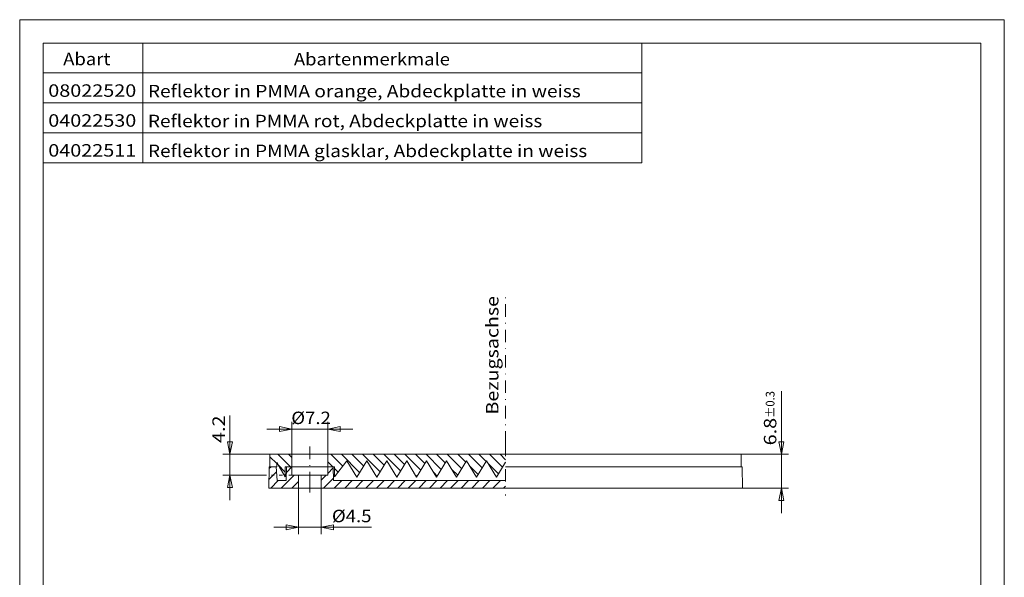
# Model space of a CAD drawing. Units: millimetres. Extents: x -234 to -36, y -55 to 225.
# Drawn here: x -234 to -36, y 113 to 225 of the extents above; entities that cross this region are included whole.
import ezdxf
from ezdxf.enums import TextEntityAlignment as Align

# ---------------------------------------------------------------- set-up
doc = ezdxf.new("R2010")
doc.units = ezdxf.units.MM
doc.header["$LTSCALE"] = 5
doc.linetypes.add('AUSGEZOGEN', pattern=[0])
doc.linetypes.add('DASHDOT', pattern=[1, 0.5, -0.25, 0, -0.25])
doc.layers.add('Layer0', color=7, linetype='Continuous')
doc.layers.add('Layer99', color=7, linetype='Continuous')
doc.styles.add('Arial', font='arial.ttf')
doc.dimstyles.new('ISO-25', dxfattribs={"dimtxt": 2.5, "dimasz": 2.5, "dimexe": 1.25, "dimexo": 0.625, "dimtad": 1, "dimtxsty": 'Standard', "dimcen": 2.5, "dimadec": 0, "dimazin": 0, "dimtfac": 1, "dimtmove": 0, "dimatfit": 3, "dimfxl": 1, "dimarcsym": 0})

# ---------------------------------------------------------------- blocks, each defined once
blk = doc.blocks.new('A4_nNn05')
at = {"layer": 'Layer0', "color": 56, "linetype": 'AUSGEZOGEN', "lineweight": 18}
for p, q in [((-233.7, 224.59), (-36.3, 224.59)), ((-233.7, -54.59), (-233.7, 224.59)), ((-36.3, -54.59), (-36.3, 224.59))]:
    blk.add_line(p, q, dxfattribs=at)
at = {"layer": 'Layer0', "color": 9, "linetype": 'AUSGEZOGEN', "lineweight": 18}
for p, q in [((-229, -49.89), (-229, 219.89)), ((-229, 219.89), (-41, 219.89))]:
    blk.add_line(p, q, dxfattribs=at)
at = {"layer": 'Layer99', "color": 9, "linetype": 'AUSGEZOGEN', "lineweight": 18}
blk.add_line((-41, -49.89), (-41, 219.89), dxfattribs=at)
blk = doc.blocks.new('L1_nNn00')
blk.add_blockref('A4_nNn05', (0, 0))
blk = doc.blocks.new('L1_nNn06')
at = {"layer": 'Layer0', "color": 56, "linetype": 'AUSGEZOGEN', "lineweight": 18}
for p, q in [((-209, 195.89), (-209, 219.89)), ((-109, 195.89), (-109, 219.89)), ((-229, 213.89), (-109, 213.89)), ((-229, 207.89), (-109, 207.89)), ((-229, 201.89), (-109, 201.89)), ((-229, 195.89), (-109, 195.89))]:
    blk.add_line(p, q, dxfattribs=at)
at = {"layer": 'Layer0', "color": 136, "linetype": 'AUSGEZOGEN', "lineweight": 18, "style": 'Arial'}
for s, width, p, p2 in [('Abart', 1.135192, (-224.98, 215.45), (-215.51, 215.45)), ('Abartenmerkmale', 1.135633, (-178.72, 215.42), (-147.44, 215.42)), ('08022520', 1.136598, (-227.97, 209.11), (-210.33, 209.11)), ('04022530', 1.136598, (-227.97, 203.11), (-210.33, 203.11)), ('04022511', 1.136598, (-227.97, 197.11), (-210.33, 197.11)), ('Reflektor in PMMA glasklar, Abdeckplatte in weiss', 1.135422, (-207.99, 197.01), (-119.92, 197.01))]:
    blk.add_text(s, height=2.5, dxfattribs=dict(at, width=width)).set_placement(p, p2, align=Align.FIT)
blk = doc.blocks.new('L1_nNn014')
at = {"layer": 'Layer0', "color": 9, "linetype": 'AUSGEZOGEN', "lineweight": 18}
for p, q in [((-168.11, 136.08), (-170.58, 132.82)), ((-166.11, 132.78), (-168.11, 136.08)), ((-164.11, 136.08), (-166.11, 132.78)), ((-162.11, 132.78), (-164.11, 136.08)), ((-162.11, 132.78), (-160.11, 136.08)), ((-160.11, 136.08), (-158.11, 132.78)), ((-158.11, 132.78), (-156.11, 136.08))]:
    blk.add_line(p, q, dxfattribs=at)
blk = doc.blocks.new('*D17')
at = {"layer": 'Layer0', "color": 136, "linetype": 'AUSGEZOGEN', "lineweight": 18}
for p, q in [((-177.78, 130.58), (-177.78, 121.32)), ((-173.28, 130.58), (-173.28, 121.32)), ((-177.78, 122.74), (-182.78, 122.74)), ((-180.28, 123.24), (-180.28, 122.24)), ((-180.28, 123.24), (-177.78, 122.74)), ((-177.78, 122.74), (-180.28, 122.24)), ((-177.78, 122.74), (-173.28, 122.74)), ((-173.28, 122.74), (-170.78, 123.24)), ((-170.78, 122.24), (-173.28, 122.74)), ((-173.28, 122.74), (-168.28, 122.74)), ((-173.28, 122.74), (-163.17, 122.74)), ((-170.78, 122.24), (-170.78, 123.24))]:
    blk.add_line(p, q, dxfattribs=at)
at = {"layer": 'Layer0', "color": 136, "linetype": 'AUSGEZOGEN', "lineweight": 18, "style": 'Arial', "width": 1.047918}
blk.add_text('%%c4.5', height=2.5, dxfattribs=at).set_placement((-171.1, 123.74), (-163.17, 123.74), align=Align.FIT)
blk = doc.blocks.new('_CLOSED')
at = {"color": 0, "linetype": 'ByBlock', "lineweight": -2}
for p, q in [((-1, 0.166667), (0, 0)), ((-1, 0.166667), (-1, -0.166667)), ((0, 0), (-1, -0.166667)), ((0, 0), (-1, 0))]:
    blk.add_line(p, q, dxfattribs=at)
blk = doc.blocks.new('*D18')
at = {"layer": 'Layer0', "color": 136, "linetype": 'AUSGEZOGEN', "lineweight": 18}
for p, q in [((-179.13, 142.43), (-184.13, 142.43)), ((-181.63, 142.93), (-181.63, 141.93)), ((-181.63, 142.93), (-179.13, 142.43)), ((-179.13, 142.43), (-181.63, 141.93)), ((-179.13, 137.38), (-179.13, 143.86)), ((-179.13, 142.43), (-171.93, 142.43)), ((-171.93, 137.38), (-171.93, 143.86)), ((-171.93, 142.43), (-169.43, 142.93)), ((-169.43, 141.93), (-171.93, 142.43)), ((-171.93, 142.43), (-166.93, 142.43)), ((-171.93, 142.43), (-171.32, 142.43)), ((-169.43, 141.93), (-169.43, 142.93))]:
    blk.add_line(p, q, dxfattribs=at)
at = {"layer": 'Layer0', "color": 136, "linetype": 'AUSGEZOGEN', "lineweight": 18, "style": 'Arial', "width": 1.047918}
blk.add_text('%%c7.2', height=2.5, dxfattribs=at).set_placement((-179.25, 143.43), (-171.32, 143.43), align=Align.FIT)
blk = doc.blocks.new('*D19')
at = {"layer": 'Layer0', "color": 136, "linetype": 'AUSGEZOGEN', "lineweight": 18}
for p, q in [((-191.56, 137.38), (-191.56, 145.16)), ((-191.56, 137.38), (-191.56, 142.38)), ((-191.06, 139.88), (-192.06, 139.88)), ((-191.56, 137.38), (-192.06, 139.88)), ((-191.06, 139.88), (-191.56, 137.38)), ((-183.53, 137.38), (-192.98, 137.38)), ((-191.56, 137.38), (-191.56, 133.18)), ((-184.23, 133.18), (-192.98, 133.18)), ((-192.06, 130.68), (-191.56, 133.18)), ((-191.56, 133.18), (-191.06, 130.68)), ((-191.56, 133.18), (-191.56, 128.18)), ((-182.65, 133.18), (-183.23, 133.18)), ((-180.98, 133.18), (-181.65, 133.18)), ((-181.19, 133.18), (-181.41, 133.18)), ((-179.13, 133.18), (-179.75, 133.18)), ((-192.06, 130.68), (-191.06, 130.68))]:
    blk.add_line(p, q, dxfattribs=at)
at = {"layer": 'Layer0', "color": 136, "linetype": 'AUSGEZOGEN', "lineweight": 18, "style": 'Arial', "width": 1.136598}
blk.add_text('4.2', height=2.5, rotation=90, dxfattribs=at).set_placement((-192.56, 139.65), (-192.56, 145.16), align=Align.FIT)
blk = doc.blocks.new('*D20')
at = {"layer": 'Layer0', "color": 136, "linetype": 'AUSGEZOGEN', "lineweight": 18}
for p, q in [((-81, 137.38), (-81, 150.06)), ((-81, 137.38), (-81, 142.38)), ((-80.5, 139.88), (-81.5, 139.88)), ((-81, 137.38), (-81.5, 139.88)), ((-80.5, 139.88), (-81, 137.38)), ((-89.03, 137.38), (-79.57, 137.38)), ((-81, 130.58), (-81, 137.38)), ((-88.78, 130.58), (-79.57, 130.58)), ((-81.5, 128.08), (-81, 130.58)), ((-81, 130.58), (-80.5, 128.08)), ((-81, 130.58), (-81, 125.58)), ((-81.5, 128.08), (-80.5, 128.08))]:
    blk.add_line(p, q, dxfattribs=at)
at = {"layer": 'Layer0', "color": 136, "linetype": 'AUSGEZOGEN', "lineweight": 18, "style": 'Arial'}
for s, height, width, p, p2 in [('%%p0.3', 1.75, 1.135625, (-82.37, 144.69), (-82.37, 150.06)), ('6.8', 2.5, 1.136598, (-82, 139.17), (-82, 144.69))]:
    blk.add_text(s, height=height, rotation=90, dxfattribs=dict(at, width=width)).set_placement(p, p2, align=Align.FIT)

msp = doc.modelspace()

# ---------------------------------------------------------------- hatches: boundary and pattern name
at = {"layer": 'Layer0', "linetype": 'AUSGEZOGEN', "lineweight": 18}
h = msp.add_hatch(dxfattribs=at)
h.set_pattern_fill('MegaCAD_TYP1', color=56, scale=0.5, angle=90, style=0)
h.set_pattern_definition([(135, (0, 0), (-1.06066, -1.06066), [])])
h.paths.add_polyline_path([(-180.477, 132.817), (-180.477, 134.882), (-179.127, 134.882), (-179.127, 137.382), (-183.527, 137.382), (-183.527, 134.882), (-182.177, 134.882), (-182.177, 135.693)], flags=0)
h.paths.add_polyline_path([(-168.113, 136.082), (-166.113, 132.782), (-164.113, 136.082), (-162.113, 132.782), (-160.113, 136.082), (-158.113, 132.782), (-156.113, 136.082), (-154.113, 132.782), (-152.113, 136.082), (-150.113, 132.782), (-148.113, 136.082), (-146.113, 132.782), (-144.113, 136.082), (-142.113, 132.782), (-140.113, 136.082), (-138.113, 132.782), (-136.277, 135.811), (-136.277, 137.382), (-171.927, 137.382), (-171.927, 134.882), (-170.577, 134.882), (-170.577, 132.817)], flags=0)
h = msp.add_hatch(dxfattribs=at)
h.set_pattern_fill('MegaCAD_TYP1', color=56, scale=0.5, style=0)
h.set_pattern_definition([(45, (0, 0), (-1.06066, 1.06066), [])])
h.paths.add_polyline_path([(-180.271, 132.082), (-182.059, 132.082), (-182.304, 134.882), (-183.702, 134.882), (-183.777, 130.582), (-177.777, 130.582), (-177.777, 133.182), (-179.127, 133.182), (-179.127, 134.882), (-180.222, 134.882)], flags=0)
h.paths.add_polyline_path([(-170.784, 132.082), (-170.833, 134.882), (-171.927, 134.882), (-171.927, 133.182), (-173.277, 133.182), (-173.277, 130.582), (-136.277, 130.582), (-136.277, 132.082)], flags=0)

# ---------------------------------------------------------------- linework, layer by layer
at = {"layer": 'Layer0', "color": 9, "linetype": 'DASHDOT', "lineweight": 18}
msp.add_line((-136.277, 139.481), (-136.277, 169.951), dxfattribs=at)
at = {"layer": 'Layer0', "color": 56, "linetype": 'DASHDOT', "lineweight": 18}
for p, q in [((-175.527, 138.923), (-175.527, 131.333)), ((-136.277, 139.481), (-136.277, 129.101)), ((-175.527, 129.739), (-175.527, 134.682))]:
    msp.add_line(p, q, dxfattribs=at)
at = {"layer": 'Layer0', "color": 9, "linetype": 'AUSGEZOGEN', "lineweight": 18}
for p, q in [((-183.527, 137.382), (-183.527, 134.882)), ((-183.527, 137.382), (-136.277, 137.382)), ((-179.127, 137.382), (-179.127, 134.882)), ((-171.927, 137.382), (-171.927, 134.882)), ((-89.027, 137.382), (-136.277, 137.382)), ((-89.027, 137.382), (-89.027, 134.882)), ((-183.777, 130.582), (-183.702, 134.882)), ((-183.702, 134.882), (-182.177, 134.882)), ((-182.059, 132.082), (-182.304, 134.882)), ((-182.177, 135.693), (-182.177, 134.882)), ((-182.177, 135.693), (-180.477, 132.817)), ((-180.477, 134.882), (-170.577, 134.882)), ((-180.477, 134.882), (-180.477, 132.817)), ((-180.271, 132.082), (-180.222, 134.882)), ((-179.127, 133.182), (-179.127, 134.882)), ((-171.927, 133.182), (-171.927, 134.882)), ((-170.784, 132.082), (-170.833, 134.882)), ((-170.577, 134.882), (-170.577, 132.817)), ((-154.113, 132.782), (-156.113, 136.082)), ((-152.113, 136.082), (-154.113, 132.782)), ((-150.113, 132.782), (-152.113, 136.082)), ((-150.113, 132.782), (-148.113, 136.082)), ((-148.113, 136.082), (-146.113, 132.782)), ((-146.113, 132.782), (-144.113, 136.082)), ((-142.113, 132.782), (-144.113, 136.082)), ((-140.113, 136.082), (-142.113, 132.782)), ((-138.113, 132.782), (-140.113, 136.082)), ((-138.113, 132.782), (-136.277, 135.811)), ((-88.852, 134.882), (-136.277, 134.882)), ((-88.777, 130.582), (-88.852, 134.882)), ((-179.127, 133.182), (-175.527, 133.182)), ((-177.777, 130.582), (-177.777, 133.182)), ((-171.927, 133.182), (-175.527, 133.182)), ((-173.277, 130.582), (-173.277, 133.182)), ((-183.777, 130.582), (-136.277, 130.582)), ((-182.059, 132.082), (-180.271, 132.082)), ((-170.784, 132.082), (-136.277, 132.082)), ((-88.777, 130.582), (-136.277, 130.582))]:
    msp.add_line(p, q, dxfattribs=at)

# ---------------------------------------------------------------- block references
for name in ['L1_nNn00', 'L1_nNn06', 'L1_nNn014']:
    msp.add_blockref(name, (0, 0))

# ---------------------------------------------------------------- texts
at = {"layer": 'Layer0', "color": 136, "linetype": 'AUSGEZOGEN', "lineweight": 18, "style": 'Arial'}
for s, width, p, p2 in [('Reflektor in PMMA orange, Abdeckplatte in weiss', 1.135711, (-207.995, 209.009), (-121.212, 209.009)), ('Reflektor in PMMA rot, Abdeckplatte in weiss', 1.135624, (-207.995, 203.009), (-128.93, 203.009))]:
    msp.add_text(s, height=2.5, dxfattribs=dict(at, width=width)).set_placement(p, p2, align=Align.FIT)
at = {"layer": 'Layer0', "color": 136, "linetype": 'AUSGEZOGEN', "lineweight": 18, "style": 'Arial', "width": 1.135338}
msp.add_text('Bezugsachse', height=2.5, rotation=90, dxfattribs=at).set_placement((-137.721, 145.35), (-137.721, 169.133), align=Align.FIT)

# ---------------------------------------------------------------- dimensions: what is measured, and where the dimension line sits
at = {"layer": 'Layer0', "color": 136, "linetype": 'AUSGEZOGEN', "lineweight": 18}
for base, p1, p2, angle, override, picture, middle in [((-81, 137.382), (-88.777, 130.582), (-89.027, 137.382), 90, {"dimtxt": 2.5, "dimasz": 2.5, "dimexe": 1.785714, "dimgap": 0.357143, "dimtad": 1, "dimjust": 0, "dimdec": 2, "dimzin": 8, "dimpost": '<>\\S%%p0.3', "dimblk1": 'CLOSED', "dimblk2": 'CLOSED', "dimsah": 1, "dimclrd": 136, "dimclre": 136, "dimclrt": 136, "dimadec": 2}, '*D20', (-83.25, 144.619)), ((-191.556, 133.182), (-183.527, 137.382), (-179.127, 133.182), 270, {"dimtxt": 2.5, "dimasz": 2.5, "dimexe": 1.785714, "dimgap": 0.357143, "dimtad": 1, "dimjust": 0, "dimdec": 2, "dimzin": 8, "dimpost": '<>', "dimblk1": 'CLOSED', "dimblk2": 'CLOSED', "dimsah": 1, "dimclrd": 136, "dimclre": 136, "dimclrt": 136, "dimadec": 2}, '*D19', (-193.806, 142.405))]:
    dim = msp.add_linear_dim(base=base, p1=p1, p2=p2, angle=angle, dimstyle='ISO-25', override=override, dxfattribs=at)
    dim.commit()
    dim.dimension.update_dxf_attribs({"geometry": picture, "text_midpoint": middle, "dimtype": 160, "text_rotation": 90})
for base, p1, p2, picture, middle in [((-171.927, 142.432), (-179.127, 137.382), (-171.927, 137.382), '*D18', (-175.284, 144.682)), ((-173.277, 122.744), (-177.777, 130.582), (-173.277, 130.582), '*D17', (-167.136, 124.994))]:
    dim = msp.add_linear_dim(base=base, p1=p1, p2=p2, dimstyle='ISO-25', override={"dimtxt": 2.5, "dimasz": 2.5, "dimexe": 1.785714, "dimgap": 0.357143, "dimtad": 1, "dimjust": 0, "dimdec": 2, "dimzin": 8, "dimpost": '%%c<>', "dimblk1": 'CLOSED', "dimblk2": 'CLOSED', "dimsah": 1, "dimclrd": 136, "dimclre": 136, "dimclrt": 136, "dimadec": 2}, dxfattribs=at)
    dim.commit()
    dim.dimension.update_dxf_attribs({"geometry": picture, "text_midpoint": middle, "dimtype": 160})

doc.saveas('drawing.dxf')
